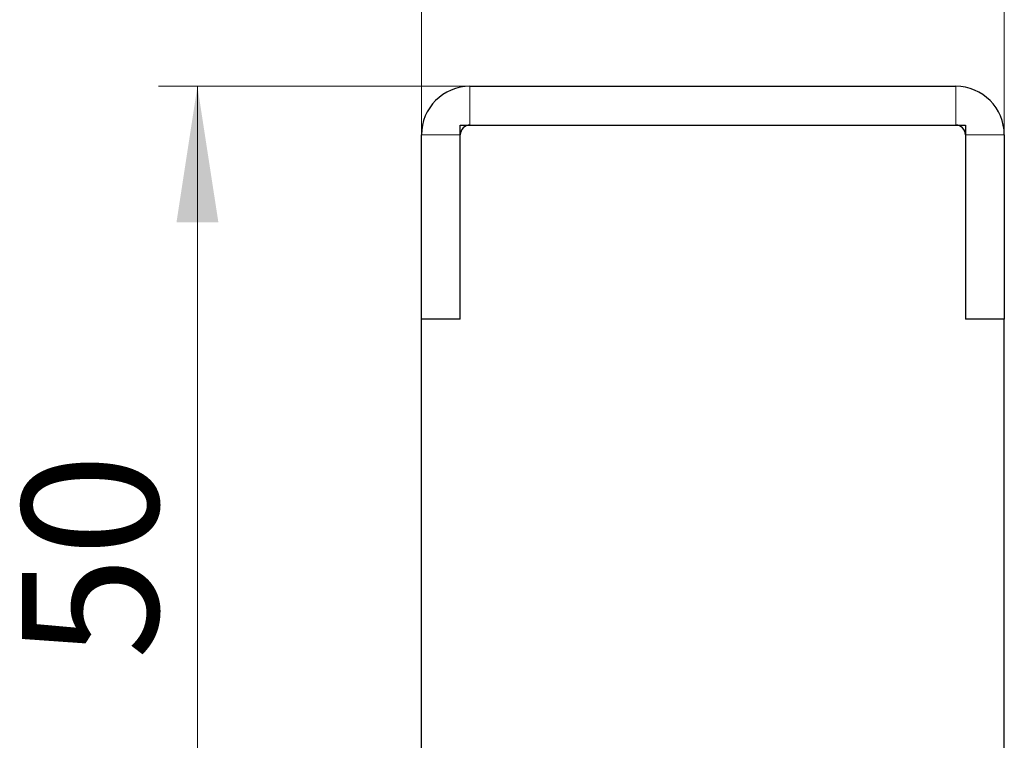
# Model space of a CAD drawing. Units: millimetres. Extents: x 0 to 420, y 0 to 297.
# Drawn here: x 310 to 335, y 216 to 234 of the extents above; entities that cross this region are included whole.
import ezdxf

# ---------------------------------------------------------------- set-up
doc = ezdxf.new("R2010")
doc.units = ezdxf.units.MM
doc.styles.add('SLDTEXTSTYLE0', font='TXT', dxfattribs={"width": 0.605})
doc.dimstyles.new('SLDDIMSTYLE0', dxfattribs={"dimtxt": 3.5, "dimasz": 3.5, "dimexe": 0, "dimexo": 0.0625, "dimgap": 0.875, "dimtad": 1, "dimlfac": 2, "dimrnd": 1e-09, "dimzin": 12, "dimdsep": 46, "dimtxsty": 'SLDTEXTSTYLE0', "dimsah": 1, "dimcen": 0.09, "dimadec": 0, "dimazin": 3, "dimtfac": 1, "dimtdec": 3, "dimtofl": 0, "dimtmove": 0, "dimatfit": 3, "dimfxl": 0, "dimfrac": 2, "dimtolj": 1, "dimtzin": 12, "dimarcsym": 0})
doc.dimstyles.new('SLDDIMSTYLE1', dxfattribs={"dimtxt": 3.5, "dimasz": 3.5, "dimexe": 0, "dimexo": 0.0625, "dimgap": 0.875, "dimtad": 1, "dimdec": 0, "dimlfac": 2, "dimrnd": 1e-09, "dimzin": 12, "dimdsep": 46, "dimtxsty": 'SLDTEXTSTYLE0', "dimsah": 1, "dimcen": 0.09, "dimadec": 0, "dimazin": 3, "dimtfac": 1, "dimtdec": 3, "dimtofl": 0, "dimtmove": 0, "dimatfit": 3, "dimfxl": 0, "dimfrac": 2, "dimtolj": 1, "dimtzin": 12, "dimarcsym": 0})

# ---------------------------------------------------------------- blocks, each defined once
blk = doc.blocks.new('_D_5')
at = {"color": 7, "linetype": 'Continuous', "lineweight": 18}
for p, q in [((321.222, 232.577), (313.308, 232.577)), ((314.308, 232.577), (314.308, 207.452)), ((324.222, 207.452), (313.308, 207.452))]:
    blk.add_line(p, q, dxfattribs=at)
for points in [[(314.308, 232.577), (313.77, 229.077), (314.847, 229.077)], [(314.308, 207.452), (314.847, 210.952), (313.77, 210.952)]]:
    blk.add_solid(points, dxfattribs=at)
at = {"color": 7, "linetype": 'Continuous', "lineweight": 18, "insert": (309.797, 217.822), "char_height": 3.5, "attachment_point": 1, "rotation": 90, "style": 'SLDTEXTSTYLE0'}
blk.add_mtext('50', dxfattribs=at)
blk = doc.blocks.new('_D_6')
at = {"color": 7, "linetype": 'Continuous', "lineweight": 18}
for p, q in [((320.072, 226.677), (320.072, 247.293)), ((335.072, 226.677), (335.072, 247.293)), ((335.072, 246.293), (320.072, 246.293))]:
    blk.add_line(p, q, dxfattribs=at)
for points in [[(320.072, 246.293), (323.572, 245.755), (323.572, 246.832)], [(335.072, 246.293), (331.572, 246.832), (331.572, 245.755)]]:
    blk.add_solid(points, dxfattribs=at)
at = {"color": 7, "linetype": 'Continuous', "lineweight": 18, "insert": (325.38, 250.805), "char_height": 3.5, "attachment_point": 1, "style": 'SLDTEXTSTYLE0'}
blk.add_mtext('30', dxfattribs=at)

msp = doc.modelspace()

# ---------------------------------------------------------------- linework, layer by layer
at = {"color": 7, "linetype": 'Continuous', "lineweight": 25}
for p, q in [((321.3224, 232.577), (333.8224, 232.577)), ((321.0724, 226.577), (321.0724, 231.577)), ((321.0724, 231.577), (334.0724, 231.577)), ((321.3224, 231.577), (333.8224, 231.577)), ((334.0724, 231.577), (334.0724, 226.577)), ((320.0724, 226.577), (320.0724, 231.327)), ((321.0724, 226.577), (321.0724, 231.327)), ((334.0724, 231.327), (334.0724, 226.577)), ((335.0724, 231.327), (335.0724, 226.577)), ((321.0724, 226.577), (320.0724, 226.577)), ((320.0724, 215.077), (320.0724, 226.577)), ((335.0724, 226.577), (334.0724, 226.577)), ((335.0724, 215.077), (335.0724, 226.577))]:
    msp.add_line(p, q, dxfattribs=at)
at = {"color": 8, "linetype": 'Continuous', "lineweight": 18}
for p, q in [((321.3224, 232.577), (321.3224, 231.577)), ((333.8224, 231.577), (333.8224, 232.577)), ((321.0724, 231.327), (320.0724, 231.327)), ((335.0724, 231.327), (334.0724, 231.327))]:
    msp.add_line(p, q, dxfattribs=at)
at = {"color": 7, "linetype": 'Continuous', "lineweight": 25}
for centre, radius, start, end in [((321.3224, 231.327), 1.25, 90, 180), ((333.8224, 231.327), 1.25, 0, 90), ((321.3224, 231.327), 0.25, 90, 180), ((333.8224, 231.327), 0.25, 0, 90)]:
    msp.add_arc(centre, radius, start, end, dxfattribs=at)

# ---------------------------------------------------------------- dimensions: what is measured, and where the dimension line sits
at = {"color": 7, "linetype": 'Continuous', "lineweight": 18}
dim = msp.add_linear_dim(base=(320.0724, 246.2932), p1=(335.0724, 226.577), p2=(320.0724, 226.577), dimstyle='SLDDIMSTYLE0', dxfattribs=at)
dim.commit()
dim.dimension.update_dxf_attribs({"geometry": '_D_6', "text_midpoint": (327.5724, 246.2932), "dimtype": 160})
dim = msp.add_linear_dim(base=(314.3083, 207.452), p1=(321.3224, 232.577), p2=(324.3224, 207.452), angle=90, dimstyle='SLDDIMSTYLE1', dxfattribs=at)
dim.commit()
dim.dimension.update_dxf_attribs({"geometry": '_D_5', "text_midpoint": (314.3083, 220.0145), "dimtype": 160})

doc.saveas('drawing.dxf')
